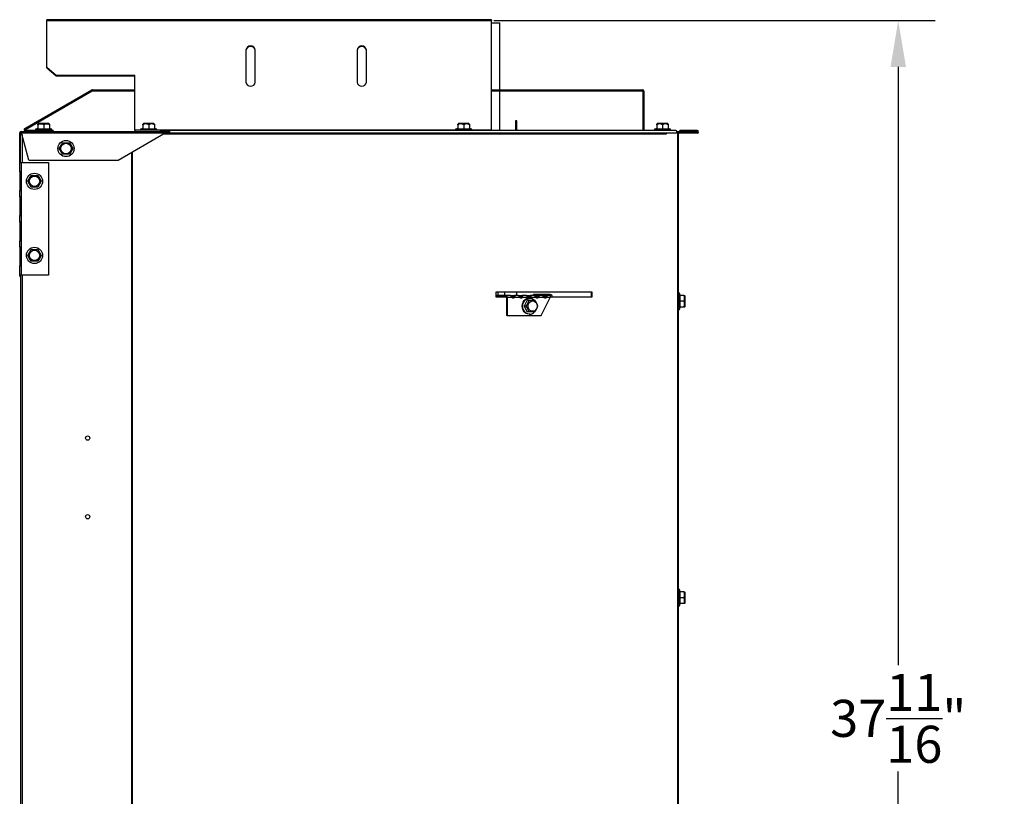
# Model space of a CAD drawing. Extents: x 1 to 129, y 1 to 74.
# Drawn here: x 103 to 129, y 23 to 43 of the extents above; entities that cross this region are included whole.
import ezdxf

# ---------------------------------------------------------------- set-up
doc = ezdxf.new("R2010")
doc.units = 0
doc.header["$MEASUREMENT"] = 0
doc.header["$PDSIZE"] = -1
doc.layers.get('0').update_dxf_attribs({"linetype": 'CONTINUOUS'})
doc.layers.get('DEFPOINTS').update_dxf_attribs({"linetype": 'CONTINUOUS'})
doc.layers.add('DIM', color=3, linetype='CONTINUOUS')
doc.styles.add('SLDTEXTSTYLE0', font='TXT', dxfattribs={"width": 0.75})
doc.styles.get("Standard").update_dxf_attribs({"font": 'arial.ttf'})
doc.dimstyles.new('ARCH_SALES_DRAWING', dxfattribs={"dimtxt": 1, "dimasz": 0.75, "dimexe": 1, "dimexo": 0.5, "dimgap": 0.25, "dimtad": 0, "dimtih": 1, "dimtoh": 1, "dimdec": 4, "dimzin": 12, "dimtxsty": 'SLDTEXTSTYLE0', "dimsah": 1, "dimcen": 0.09, "dimclrd": 256, "dimclre": 256, "dimclrt": 256, "dimazin": 3, "dimtfac": 1, "dimtdec": 3, "dimtofl": 0, "dimtmove": 0, "dimatfit": 3, "dimtolj": 1, "dimtzin": 12})

# ---------------------------------------------------------------- blocks, each defined once
blk = doc.blocks.new('_D_6')
at = {"layer": 'DEFPOINTS', "color": 0}
for p in [(115.422, 43.468), (120.399, 5.807), (126.4, 5.807)]:
    blk.add_point(p, dxfattribs=at)
at = {"layer": 'DIM'}
for p, q in [((115.485, 43.468), (127.4, 43.468)), ((126.4, 42.218), (126.4, 26.075)), ((126.4, 7.057), (126.4, 23.2)), ((120.462, 5.807), (127.4, 5.807))]:
    blk.add_line(p, q, dxfattribs=at)
for points in [[(126.608, 42.218), (126.192, 42.218), (126.4, 43.468)], [(126.192, 7.057), (126.608, 7.057), (126.4, 5.807)]]:
    blk.add_solid(points, dxfattribs=at)
at = {"layer": 'DIM', "insert": (126.4, 24.638), "char_height": 1, "attachment_point": 5}
blk.add_mtext('\\A1;37{\\H1.000000x;\\S11/16;}"', dxfattribs=at)

msp = doc.modelspace()

# ---------------------------------------------------------------- linework, layer by layer
at = {"color": 7, "linetype": 'CONTINUOUS'}
for p, q in [((115.42196, 43.49082), (103.42196, 43.49082)), ((103.42196, 43.46849), (103.42196, 43.49082)), ((103.42196, 43.46849), (115.42196, 43.46849)), ((103.42196, 42.20665), (103.42196, 43.46849)), ((115.42196, 43.49082), (115.42196, 43.46849)), ((115.42196, 40.51303), (115.42196, 43.46849)), ((115.42196, 43.40539), (115.64609, 43.40539)), ((115.64609, 41.60059), (115.64609, 43.40539)), ((108.79696, 42.67135), (108.79696, 41.80757)), ((109.04696, 41.80757), (109.04696, 42.67135)), ((111.79696, 42.67135), (111.79696, 41.80757)), ((112.04696, 41.80757), (112.04696, 42.67135)), ((103.42196, 42.20665), (103.67196, 41.9907)), ((103.42196, 42.19153), (103.42196, 42.20665)), ((103.42196, 42.19153), (103.67196, 41.97559)), ((103.67196, 41.9907), (105.79696, 41.9907)), ((103.67196, 41.97559), (103.67196, 41.9907)), ((105.79696, 41.97559), (105.79696, 41.9907)), ((103.67196, 41.97559), (105.79696, 41.97559)), ((105.79696, 40.51303), (105.79696, 41.97559)), ((102.83165, 40.55508), (104.63263, 41.59488)), ((102.84545, 40.53118), (104.64643, 41.57098)), ((104.64643, 41.57098), (104.63263, 41.59488)), ((104.65393, 41.60059), (104.65393, 41.57299)), ((104.65393, 41.60059), (105.79696, 41.60059)), ((104.65393, 41.57299), (105.79696, 41.57299)), ((115.42196, 41.60059), (119.49492, 41.60059)), ((115.42196, 41.57299), (119.49492, 41.57299)), ((115.64609, 40.49959), (115.64609, 41.57299)), ((119.49492, 41.57299), (119.49492, 41.60059)), ((119.53752, 41.55799), (119.50992, 41.55799)), ((119.50992, 41.55799), (119.50992, 40.52059)), ((119.53752, 41.55799), (119.53752, 40.52059)), ((103.19834, 40.69069), (103.18271, 40.67506)), ((103.18271, 40.65089), (103.18271, 40.67374)), ((103.47959, 40.69069), (103.19834, 40.69069)), ((103.49521, 40.67506), (103.47959, 40.69069)), ((103.49521, 40.67374), (103.49521, 40.65089)), ((106.03134, 40.69309), (106.01571, 40.67746)), ((106.01571, 40.65329), (106.01571, 40.67614)), ((106.31259, 40.69309), (106.03134, 40.69309)), ((106.32821, 40.67746), (106.31259, 40.69309)), ((106.32821, 40.67614), (106.32821, 40.65329)), ((114.53134, 40.69309), (114.51571, 40.67746)), ((114.51571, 40.65329), (114.51571, 40.67614)), ((114.81259, 40.69309), (114.53134, 40.69309)), ((114.82821, 40.67746), (114.81259, 40.69309)), ((114.82821, 40.67614), (114.82821, 40.65329)), ((116.06672, 40.76409), (116.06672, 40.49959)), ((116.07609, 40.76409), (116.06672, 40.76409)), ((116.07609, 40.49959), (116.07609, 40.76409)), ((116.10369, 40.76409), (116.07609, 40.76409)), ((116.10369, 40.49959), (116.10369, 40.76409)), ((119.89689, 40.69309), (119.88127, 40.67746)), ((119.88127, 40.65329), (119.88127, 40.67614)), ((120.17814, 40.69309), (119.89689, 40.69309)), ((120.19377, 40.67746), (120.17814, 40.69309)), ((120.19377, 40.67614), (120.19377, 40.65329)), ((102.68996, 40.43659), (102.71396, 40.43659)), ((102.68996, 39.63559), (102.68996, 40.43659)), ((102.71396, 39.63559), (102.71396, 40.43659)), ((102.72896, 40.47559), (102.85396, 40.47559)), ((102.72896, 40.45159), (102.72896, 40.47559)), ((102.93727, 39.70159), (102.74033, 40.43659)), ((102.74033, 40.43659), (102.85396, 40.43659)), ((102.83165, 40.55508), (102.84545, 40.53118)), ((102.85295, 40.50319), (102.85295, 40.47559)), ((103.58896, 40.50319), (102.85295, 40.50319)), ((102.85396, 40.47559), (102.85396, 40.43659)), ((102.85396, 40.47559), (103.35396, 40.47559)), ((103.35396, 40.45159), (102.85396, 40.45159)), ((102.85396, 40.42654), (102.85396, 40.43659)), ((103.35396, 40.42654), (102.85396, 40.42654)), ((103.18271, 40.55118), (103.12021, 40.53444)), ((103.12021, 40.53444), (103.12021, 40.50319)), ((103.55771, 40.53444), (103.12021, 40.53444)), ((103.18271, 40.65089), (103.18271, 40.54471)), ((103.18271, 40.54471), (103.33896, 40.54471)), ((103.33896, 40.65089), (103.33896, 40.54471)), ((103.33896, 40.54471), (103.49521, 40.54471)), ((103.35396, 40.47559), (103.47896, 40.47559)), ((103.35396, 40.43659), (103.35396, 40.47559)), ((103.35396, 40.43659), (103.35396, 40.42654)), ((103.35396, 40.43659), (103.47896, 40.43659)), ((103.47896, 40.47559), (103.47896, 40.43659)), ((103.47896, 40.47559), (103.97896, 40.47559)), ((103.97896, 40.45159), (103.47896, 40.45159)), ((103.47896, 40.42654), (103.47896, 40.43659)), ((103.97896, 40.42654), (103.47896, 40.42654)), ((103.49521, 40.65089), (103.49521, 40.54471)), ((103.55771, 40.53444), (103.49521, 40.55118)), ((103.55771, 40.50319), (103.55771, 40.53444)), ((103.58896, 40.50319), (103.58896, 40.47559)), ((103.97896, 40.47559), (104.10396, 40.47559)), ((103.97896, 40.43659), (103.97896, 40.47559)), ((103.97896, 40.43659), (103.97896, 40.42654)), ((103.97896, 40.43659), (104.10396, 40.43659)), ((104.10396, 40.47559), (104.10396, 40.43659)), ((104.10396, 40.47559), (104.60396, 40.47559)), ((104.60396, 40.45159), (104.10396, 40.45159)), ((104.10396, 40.42654), (104.10396, 40.43659)), ((104.60396, 40.42654), (104.10396, 40.42654)), ((104.60396, 40.47559), (104.72896, 40.47559)), ((104.60396, 40.43659), (104.60396, 40.47559)), ((104.60396, 40.43659), (104.60396, 40.42654)), ((104.60396, 40.43659), (104.72896, 40.43659)), ((104.72896, 40.47559), (104.72896, 40.43659)), ((104.72896, 40.47559), (105.22896, 40.47559)), ((105.22896, 40.45159), (104.72896, 40.45159)), ((104.72896, 40.42654), (104.72896, 40.43659)), ((105.22896, 40.42654), (104.72896, 40.42654)), ((105.22896, 40.47559), (105.35396, 40.47559)), ((105.22896, 40.43659), (105.22896, 40.47559)), ((105.22896, 40.43659), (105.22896, 40.42654)), ((105.22896, 40.43659), (105.35396, 40.43659)), ((105.3463, 39.70159), (106.61936, 40.43659)), ((105.35396, 40.47559), (105.35396, 40.43659)), ((105.35396, 40.47559), (105.85396, 40.47559)), ((105.70351, 40.45159), (105.35396, 40.45159)), ((105.35396, 40.42654), (105.35396, 40.43659)), ((105.85396, 40.42654), (105.35396, 40.42654)), ((105.72301, 40.45159), (105.70351, 40.45159)), ((105.70351, 40.45159), (105.70351, 40.42654)), ((105.73136, 40.45159), (105.72301, 40.45159)), ((105.72301, 40.45159), (105.72301, 40.42654)), ((105.73136, 40.45159), (105.85396, 40.45159)), ((105.79696, 40.50559), (105.79696, 40.51303)), ((105.95321, 40.51303), (105.79696, 40.51303)), ((105.79696, 40.50559), (105.79696, 40.47559)), ((115.42196, 40.50559), (105.79696, 40.50559)), ((105.85396, 40.47559), (105.97896, 40.47559)), ((105.85396, 40.43659), (105.85396, 40.47559)), ((105.85396, 40.43659), (105.85396, 40.42654)), ((105.85396, 40.43659), (105.97896, 40.43659)), ((106.01571, 40.55358), (105.95321, 40.53684)), ((105.95321, 40.53684), (105.95321, 40.50559)), ((106.39071, 40.53684), (105.95321, 40.53684)), ((105.97896, 40.47559), (105.97896, 40.43659)), ((105.97896, 40.47559), (106.47896, 40.47559)), ((105.97896, 40.45159), (106.47896, 40.45159)), ((105.97896, 40.42654), (105.97896, 40.43659)), ((106.47896, 40.42654), (105.97896, 40.42654)), ((106.01571, 40.65329), (106.01571, 40.54711)), ((106.01571, 40.54711), (106.17196, 40.54711)), ((106.03045, 40.45159), (106.03045, 40.42654)), ((106.05094, 40.42759), (106.04535, 40.42654)), ((106.05094, 40.42759), (106.05094, 40.45159)), ((106.47896, 40.42759), (106.05094, 40.42759)), ((106.17196, 40.65329), (106.17196, 40.54711)), ((106.17196, 40.54711), (106.32821, 40.54711)), ((106.32821, 40.65329), (106.32821, 40.54711)), ((106.39071, 40.53684), (106.32821, 40.55358)), ((106.39071, 40.50559), (106.39071, 40.53684)), ((114.45321, 40.51303), (106.39071, 40.51303)), ((106.47896, 40.43659), (106.47896, 40.47559)), ((106.47896, 40.47559), (106.69282, 40.47559)), ((106.47896, 40.43659), (106.61936, 40.43659)), ((106.47896, 40.43659), (106.47896, 40.42654)), ((106.49376, 40.47559), (106.49376, 40.49959)), ((106.72576, 40.49959), (106.49376, 40.49959)), ((106.57779, 40.41259), (120.14482, 40.41259)), ((106.72576, 40.42759), (106.60377, 40.42759)), ((106.69282, 40.45159), (106.69282, 40.47559)), ((106.69282, 40.47559), (106.72576, 40.47559)), ((106.72576, 40.45159), (106.69282, 40.45159)), ((120.39932, 40.49959), (106.72576, 40.49959)), ((106.72576, 40.47559), (106.72576, 40.49959)), ((106.72576, 40.45159), (106.72576, 40.42759)), ((120.39932, 40.42759), (106.72576, 40.42759)), ((114.51571, 40.55358), (114.45321, 40.53684)), ((114.45321, 40.53684), (114.45321, 40.50559)), ((114.89071, 40.53684), (114.45321, 40.53684)), ((114.51571, 40.65329), (114.51571, 40.54711)), ((114.51571, 40.54711), (114.67196, 40.54711)), ((114.67196, 40.65329), (114.67196, 40.54711)), ((114.67196, 40.54711), (114.82821, 40.54711)), ((114.82821, 40.65329), (114.82821, 40.54711)), ((114.89071, 40.53684), (114.82821, 40.55358)), ((114.89071, 40.50559), (114.89071, 40.53684)), ((115.42196, 40.51303), (114.89071, 40.51303)), ((115.42196, 40.51303), (115.42196, 40.50559)), ((115.42196, 40.50559), (115.42196, 40.49959)), ((119.50992, 40.52059), (119.53752, 40.52059)), ((119.55252, 40.50559), (120.28752, 40.50559)), ((119.55252, 40.50559), (119.55252, 40.49959)), ((119.88127, 40.55358), (119.81877, 40.53684)), ((119.81877, 40.53684), (119.81877, 40.50559)), ((120.25627, 40.53684), (119.81877, 40.53684)), ((119.88127, 40.65329), (119.88127, 40.54711)), ((119.88127, 40.54711), (120.03752, 40.54711)), ((120.03752, 40.65329), (120.03752, 40.54711)), ((120.03752, 40.54711), (120.19377, 40.54711)), ((120.19377, 40.65329), (120.19377, 40.54711)), ((120.25627, 40.53684), (120.19377, 40.55358)), ((120.25627, 40.50559), (120.25627, 40.53684)), ((120.28752, 40.50559), (120.28752, 40.49959)), ((120.39975, 40.49959), (120.39932, 40.49959)), ((120.39975, 40.49958), (120.39975, 40.49959)), ((120.41629, 40.47559), (120.96396, 40.47559)), ((120.41629, 40.45159), (120.96396, 40.45159)), ((120.44446, 40.45159), (120.44446, 5.85459)), ((120.46396, 40.45159), (120.46396, 5.85459)), ((120.47896, 40.42759), (120.47896, 40.45159)), ((120.97296, 40.42759), (120.47896, 40.42759)), ((120.50896, 40.47559), (120.50896, 40.49959)), ((120.97296, 40.49959), (120.50896, 40.49959)), ((120.96396, 40.45159), (120.96396, 40.47559)), ((120.97296, 40.47559), (120.96396, 40.47559)), ((120.97296, 40.45159), (120.96396, 40.45159)), ((120.97296, 40.47559), (120.97296, 40.49959)), ((120.97296, 40.45159), (120.97296, 40.42759)), ((102.75296, 40.38943), (102.75296, 39.63559)), ((103.75954, 40.01409), (103.84975, 40.17034)), ((103.84975, 40.17034), (104.03017, 40.17034)), ((104.03017, 40.17034), (104.12038, 40.01409)), ((103.84975, 39.85784), (103.75954, 40.01409)), ((104.12038, 40.01409), (104.03017, 39.85784)), ((105.70351, 39.90782), (105.70351, 6.3981)), ((105.72301, 39.91908), (105.72301, 6.38684)), ((102.68996, 39.38559), (102.68996, 39.63559)), ((102.68996, 39.63559), (102.72896, 39.63559)), ((102.72896, 39.63559), (102.72896, 39.38559)), ((102.72896, 39.63559), (103.46396, 39.63559)), ((102.93727, 39.70159), (105.3463, 39.70159)), ((103.46396, 39.63559), (103.46396, 36.59909)), ((104.03017, 39.85784), (103.84975, 39.85784)), ((102.72896, 39.38559), (102.68996, 39.38559)), ((102.68996, 39.38559), (102.68996, 38.88559)), ((102.71396, 39.38559), (102.71396, 38.88559)), ((102.73901, 39.38559), (102.72896, 39.38559)), ((102.73901, 38.88559), (102.73901, 39.38559)), ((102.90854, 39.13009), (102.99875, 39.28634)), ((102.99875, 38.97384), (102.90854, 39.13009)), ((102.99875, 39.28634), (103.17917, 39.28634)), ((103.17917, 39.28634), (103.26938, 39.13009)), ((103.26938, 39.13009), (103.17917, 38.97384)), ((102.68996, 38.70659), (102.68996, 38.88559)), ((102.68996, 38.88559), (102.72896, 38.88559)), ((102.72896, 38.88559), (102.72896, 38.70659)), ((102.72896, 38.88559), (102.73901, 38.88559)), ((103.17917, 38.97384), (102.99875, 38.97384)), ((102.72896, 38.70659), (102.68996, 38.70659)), ((102.68996, 38.70659), (102.68996, 38.20659)), ((102.71396, 38.70659), (102.71396, 38.20659)), ((102.73901, 38.70659), (102.72896, 38.70659)), ((102.73901, 38.20659), (102.73901, 38.70659)), ((102.68996, 38.02759), (102.68996, 38.20659)), ((102.68996, 38.20659), (102.72896, 38.20659)), ((102.72896, 38.02759), (102.68996, 38.02759)), ((102.68996, 38.02759), (102.68996, 37.52759)), ((102.71396, 38.02759), (102.71396, 37.52759)), ((102.72896, 38.20659), (102.72896, 38.02759)), ((102.72896, 38.20659), (102.73901, 38.20659)), ((102.73901, 38.02759), (102.72896, 38.02759)), ((102.73901, 37.52759), (102.73901, 38.02759)), ((102.68996, 37.34859), (102.68996, 37.52759)), ((102.68996, 37.52759), (102.72896, 37.52759)), ((102.72896, 37.52759), (102.72896, 37.34859)), ((102.72896, 37.52759), (102.73901, 37.52759)), ((102.72896, 37.34859), (102.68996, 37.34859)), ((102.68996, 37.34859), (102.68996, 36.84859)), ((102.71396, 37.34859), (102.71396, 36.84859)), ((102.73901, 37.34859), (102.72896, 37.34859)), ((102.73901, 36.84859), (102.73901, 37.34859)), ((102.90854, 37.13009), (102.99875, 37.28634)), ((102.99875, 37.28634), (103.17917, 37.28634)), ((103.17917, 37.28634), (103.26938, 37.13009)), ((102.99875, 36.97384), (102.90854, 37.13009)), ((103.17917, 36.97384), (102.99875, 36.97384)), ((103.26938, 37.13009), (103.17917, 36.97384)), ((102.68996, 36.59909), (102.68996, 36.84859)), ((102.68996, 36.84859), (102.72896, 36.84859)), ((102.72896, 36.84859), (102.73901, 36.84859)), ((102.72896, 36.84859), (102.72896, 36.59909)), ((102.72896, 36.59909), (102.68996, 36.59909)), ((102.68996, 36.58709), (102.68996, 36.59909)), ((102.71396, 36.58709), (102.68996, 36.58709)), ((102.71396, 36.59909), (102.71396, 10.78809)), ((103.46396, 36.59909), (102.72896, 36.59909)), ((102.75296, 36.59909), (102.75296, 10.78809)), ((118.13714, 36.13509), (115.53906, 36.13509)), ((115.53906, 36.13509), (115.53906, 36.01009)), ((115.81978, 36.04559), (115.53906, 36.04559)), ((115.81978, 36.01199), (115.53906, 36.01199)), ((115.53906, 36.01009), (115.82343, 36.01009)), ((115.59609, 36.13509), (115.59609, 36.04559)), ((115.78609, 36.04559), (115.78609, 36.13509)), ((115.9289, 36.04559), (115.81978, 36.04559)), ((115.81978, 36.01199), (115.81978, 36.04559)), ((115.82728, 35.99699), (115.84408, 35.99699)), ((115.82728, 35.99699), (115.82728, 35.51199)), ((115.84408, 35.99699), (115.84408, 35.51199)), ((115.97397, 35.99699), (115.84408, 35.99699)), ((115.9289, 36.04559), (116.03975, 36.04559)), ((115.96465, 36.01199), (116.03975, 36.01199)), ((115.96616, 36.01009), (116.03986, 36.01009)), ((116.02647, 35.99699), (116.04327, 35.99699)), ((116.03975, 36.01199), (116.03975, 36.04559)), ((116.14107, 36.04559), (116.03975, 36.04559)), ((116.18615, 35.99699), (116.04327, 35.99699)), ((116.10369, 36.04559), (116.10369, 36.13509)), ((116.14107, 36.04559), (116.25192, 36.04559)), ((116.17683, 36.01199), (116.25192, 36.01199)), ((116.17833, 36.01009), (116.25203, 36.01009)), ((116.19334, 36.01009), (116.19334, 36.01199)), ((116.23865, 35.99699), (116.25545, 35.99699)), ((116.25192, 36.01199), (116.25192, 36.04559)), ((116.35758, 36.04559), (116.25192, 36.04559)), ((116.40265, 35.99699), (116.25545, 35.99699)), ((116.3821, 35.91824), (116.30398, 35.76199)), ((116.35758, 36.04559), (116.46843, 36.04559)), ((116.4352, 35.91824), (116.3821, 35.91824)), ((116.39333, 36.01199), (116.46843, 36.01199)), ((116.39484, 36.01009), (116.46854, 36.01009)), ((116.4352, 35.91824), (116.59145, 35.91824)), ((116.45509, 35.98074), (116.43947, 35.98074)), ((116.45515, 35.99699), (116.47195, 35.99699)), ((116.46843, 36.01199), (116.46843, 36.04559)), ((116.57409, 36.04559), (116.46843, 36.04559)), ((116.61916, 35.99699), (116.47195, 35.99699)), ((116.55916, 36.04559), (116.55916, 36.07559)), ((117.01056, 36.07559), (116.55916, 36.07559)), ((116.57409, 36.04559), (116.68494, 36.04559)), ((116.60984, 36.01199), (116.68494, 36.01199)), ((116.61135, 36.01009), (116.68505, 36.01009)), ((116.67166, 35.99699), (116.68846, 35.99699)), ((116.68494, 36.01199), (116.68494, 36.04559)), ((116.79059, 36.04559), (116.68494, 36.04559)), ((116.83567, 35.99699), (116.68846, 35.99699)), ((116.76739, 35.51199), (117.00989, 35.99699)), ((116.79059, 36.04559), (116.90144, 36.04559)), ((116.82635, 36.01199), (116.90144, 36.01199)), ((116.82785, 36.01009), (116.90155, 36.01009)), ((116.88817, 35.99699), (116.90497, 35.99699)), ((116.90144, 36.01199), (116.90144, 36.04559)), ((117.01056, 36.04559), (116.90144, 36.04559)), ((117.00989, 35.99699), (116.90497, 35.99699)), ((117.01056, 36.04559), (117.01056, 36.07559)), ((117.01298, 36.01009), (118.13714, 36.01009)), ((118.12503, 36.13509), (118.12503, 36.01009)), ((118.12514, 36.01009), (118.12514, 36.13509)), ((118.13714, 36.01009), (118.13714, 36.13509)), ((120.49521, 36.11234), (120.46396, 36.11234)), ((120.51196, 36.04984), (120.49521, 36.11234)), ((120.49521, 35.67484), (120.49521, 36.11234)), ((120.50548, 36.04984), (120.50548, 35.89359)), ((120.61167, 36.04984), (120.50548, 36.04984)), ((120.50548, 35.89359), (120.50548, 35.73734)), ((120.61167, 35.89359), (120.50548, 35.89359)), ((120.61167, 36.04984), (120.63451, 36.04984)), ((120.65146, 36.03421), (120.63584, 36.04984)), ((120.65146, 35.75296), (120.65146, 36.03421)), ((116.35707, 35.76199), (116.30398, 35.76199)), ((116.30398, 35.76199), (116.3821, 35.60574)), ((120.46396, 35.67484), (120.49521, 35.67484)), ((120.49521, 35.67484), (120.51196, 35.73734)), ((120.61167, 35.73734), (120.50548, 35.73734)), ((120.63451, 35.73734), (120.61167, 35.73734)), ((120.63584, 35.73734), (120.65146, 35.75296)), ((115.84408, 35.51199), (115.82728, 35.51199)), ((115.84408, 35.51199), (116.76739, 35.51199)), ((116.4352, 35.60574), (116.3821, 35.60574)), ((116.59145, 35.60574), (116.4352, 35.60574)), ((116.43947, 35.54324), (116.45509, 35.54324)), ((120.49521, 28.11234), (120.46396, 28.11234)), ((120.51196, 28.04984), (120.49521, 28.11234)), ((120.49521, 27.67484), (120.49521, 28.11234)), ((120.50548, 28.04984), (120.50548, 27.89359)), ((120.61167, 28.04984), (120.50548, 28.04984)), ((120.61167, 28.04984), (120.63451, 28.04984)), ((120.65146, 28.03421), (120.63584, 28.04984)), ((120.65146, 27.75296), (120.65146, 28.03421)), ((120.46396, 27.67484), (120.49521, 27.67484)), ((120.49521, 27.67484), (120.51196, 27.73734)), ((120.50548, 27.89359), (120.50548, 27.73734)), ((120.61167, 27.89359), (120.50548, 27.89359)), ((120.61167, 27.73734), (120.50548, 27.73734)), ((120.63451, 27.73734), (120.61167, 27.73734)), ((120.63584, 27.73734), (120.65146, 27.75296))]:
    msp.add_line(p, q, dxfattribs=at)
at = {"color": 7, "linetype": 'CONTINUOUS', "flags": 128}
for points in [[(106.69282, 40.45159), (106.65609, 40.44719), (106.61936, 40.43659)], [(106.72576, 40.42759), (106.73265, 40.43033), (106.73849, 40.43813), (106.74239, 40.44981), (106.74376, 40.46359), (106.74239, 40.47736), (106.73849, 40.48904), (106.73265, 40.49685), (106.72576, 40.49959)], [(106.72576, 40.45159), (106.72805, 40.4525), (106.73, 40.4551), (106.7313, 40.45899), (106.73176, 40.46359), (106.7313, 40.46818), (106.73, 40.47207), (106.72805, 40.47467), (106.72576, 40.47559)], [(120.14482, 40.41259), (120.14496, 40.41551), (120.14539, 40.41833), (120.14608, 40.42092), (120.14701, 40.42319), (120.14815, 40.42506), (120.14945, 40.42644), (120.15085, 40.4273), (120.15232, 40.42759)], [(120.39932, 40.49959), (120.40621, 40.49685), (120.41205, 40.48904), (120.41595, 40.47736), (120.41732, 40.46359), (120.41595, 40.44981), (120.41205, 40.43813), (120.40621, 40.43033), (120.39932, 40.42759)], [(115.81978, 36.04559), (115.82452, 36.04465), (115.82908, 36.04189), (115.83328, 36.0374), (115.83696, 36.03135), (115.83998, 36.02399), (115.84223, 36.01558), (115.84361, 36.00647), (115.84408, 35.99699)], [(115.81978, 36.01199), (115.82124, 36.0117), (115.82265, 36.01084), (115.82394, 36.00946), (115.82508, 36.00759), (115.82601, 36.00532), (115.82671, 36.00273), (115.82713, 35.99991), (115.82728, 35.99699)], [(116.03975, 36.01199), (116.04082, 36.01137), (116.04126, 36.00996), (116.04108, 36.00832), (116.04035, 36.00686), (116.03613, 36.00326), (116.02647, 35.99699)], [(116.03975, 36.04559), (116.04559, 36.04358), (116.0497, 36.03901), (116.05299, 36.02898), (116.05139, 36.01731), (116.04327, 35.99699)], [(116.25192, 36.01199), (116.25299, 36.01137), (116.25344, 36.00996), (116.25325, 36.00832), (116.25252, 36.00686), (116.2483, 36.00326), (116.23865, 35.99699)], [(116.43947, 35.54324), (116.39044, 35.55069), (116.34475, 35.57254), (116.30551, 35.60731), (116.27541, 35.65261), (116.25648, 35.70537), (116.25003, 35.76199), (116.25648, 35.8186), (116.27541, 35.87136), (116.30551, 35.91667), (116.34475, 35.95143), (116.39044, 35.97328), (116.43947, 35.98074), (116.43947, 35.98074)], [(116.25192, 36.04559), (116.25777, 36.04358), (116.26187, 36.03901), (116.26517, 36.02898), (116.26356, 36.01731), (116.25545, 35.99699)], [(116.45509, 35.54324), (116.40606, 35.55069), (116.36037, 35.57254), (116.32114, 35.60731), (116.29103, 35.65261), (116.27211, 35.70537), (116.26565, 35.76199), (116.27211, 35.8186), (116.29103, 35.87136), (116.32114, 35.91667), (116.36037, 35.95143), (116.40606, 35.97328), (116.45509, 35.98074), (116.50413, 35.97328), (116.54982, 35.95143), (116.58722, 35.91876)], [(116.53322, 35.90261), (116.57276, 35.89499), (116.60802, 35.87296), (116.63517, 35.8389), (116.65128, 35.79651), (116.65459, 35.75037), (116.64475, 35.7055), (116.62282, 35.66674), (116.59118, 35.63831), (116.55326, 35.62328), (116.51317, 35.62328), (116.47526, 35.63831), (116.44362, 35.66674), (116.42169, 35.7055), (116.41185, 35.75037), (116.41516, 35.79651), (116.43127, 35.8389), (116.45842, 35.87296), (116.49368, 35.89499), (116.53322, 35.90261)], [(116.46843, 36.01199), (116.4695, 36.01137), (116.46994, 36.00996), (116.46976, 36.00832), (116.46903, 36.00686), (116.46481, 36.00326), (116.45515, 35.99699)], [(116.46843, 36.04559), (116.47427, 36.04358), (116.47838, 36.03901), (116.48168, 36.02898), (116.48007, 36.01731), (116.47195, 35.99699)], [(116.68494, 36.01199), (116.68601, 36.01137), (116.68645, 36.00996), (116.68627, 36.00832), (116.68554, 36.00686), (116.68132, 36.00326), (116.67166, 35.99699)], [(116.68494, 36.04559), (116.69078, 36.04358), (116.69489, 36.03901), (116.69818, 36.02898), (116.69658, 36.01731), (116.68846, 35.99699)], [(116.90144, 36.01199), (116.90251, 36.01137), (116.90295, 36.00996), (116.90277, 36.00832), (116.90204, 36.00686), (116.89782, 36.00326), (116.88817, 35.99699)], [(116.90144, 36.04559), (116.90729, 36.04358), (116.91139, 36.03901), (116.91469, 36.02898), (116.91308, 36.01731), (116.90497, 35.99699)], [(117.00989, 35.99699), (117.01428, 36.01558), (117.01526, 36.03135), (117.01362, 36.04189), (117.01056, 36.04559)]]:
    msp.add_lwpolyline(points, dxfattribs=at)
at = {"color": 7, "linetype": 'CONTINUOUS'}
for centre, radius in [((103.93996, 40.01409), 0.21875), ((103.93996, 40.01409), 0.14062), ((103.08896, 39.13009), 0.21875), ((103.08896, 39.13009), 0.14062), ((103.08896, 37.13009), 0.21875), ((103.08896, 37.13009), 0.14062), ((104.52396, 32.20159), 0.058), ((104.52396, 30.07659), 0.058)]:
    msp.add_circle(centre, radius, dxfattribs=at)
for centre, radius, start, end in [((108.92196, 42.65744), 0.12577, 6.346371, 173.653629), ((111.92196, 42.65744), 0.12577, 6.346371, 173.653629), ((108.92196, 42.64233), 0.12577, 6.346371, 173.653629), ((111.92196, 42.64233), 0.12577, 6.346371, 173.653629), ((108.92196, 41.82147), 0.12577, 186.346371, 353.653629), ((111.92196, 41.82147), 0.12577, 186.346371, 353.653629), ((104.65393, 41.55799), 0.0426, 90, 120), ((104.65393, 41.55799), 0.015, 90, 120), ((119.49492, 41.55799), 0.0426, 0, 90), ((119.49492, 41.55799), 0.015, 0, 90), ((103.26084, 40.53353), 0.14098, 56.348219, 123.651781), ((103.41709, 40.53353), 0.14098, 56.348219, 123.651781), ((106.09384, 40.53593), 0.14098, 56.348219, 123.651781), ((106.25009, 40.53593), 0.14098, 56.348219, 123.651781), ((114.59384, 40.53593), 0.14098, 56.348219, 123.651781), ((114.75009, 40.53593), 0.14098, 56.348219, 123.651781), ((119.95939, 40.53593), 0.14098, 56.348219, 123.651781), ((120.11564, 40.53593), 0.14098, 56.348219, 123.651781), ((102.72896, 40.43659), 0.039, 90, 180), ((102.72896, 40.43659), 0.015, 90, 180), ((102.65659, 40.43334), 0.0838, 2.218055, 30.27291), ((102.71713, 40.43082), 0.0239, 13.966969, 60.328788), ((102.85295, 40.51819), 0.0426, 120, 270), ((102.85295, 40.51819), 0.015, 120, 270), ((106.05169, 40.42657), 0.02503, 91.711089, 148.047184), ((106.71236, 40.35009), 0.12701, 98.851787, 137.07671), ((119.55252, 40.52059), 0.0426, 180, 209.535172), ((119.55252, 40.52059), 0.015, 180, 270), ((120.47896, 40.41259), 0.039, 90, 112.619865), ((120.47896, 40.41259), 0.015, 90, 180), ((120.97296, 40.46359), 0.036, 270, 90), ((120.97296, 40.46359), 0.012, 270, 90), ((102.72896, 36.58709), 0.039, 180, 247.380135), ((115.90295, 35.97632), 0.07397, 16.22505, 69.465196), ((116.00862, 36.03299), 0.04997, 226.101207, 313.898793), ((115.99092, 36.03456), 0.05173, 280.357099, 313.414527), ((116.11513, 35.97632), 0.07397, 16.22505, 69.465196), ((116.2208, 36.03299), 0.04997, 226.101207, 313.898793), ((116.2031, 36.03456), 0.05173, 280.357099, 313.414527), ((116.08991, 35.99322), 0.35333, 319.122512, 347.747386), ((116.33163, 35.97632), 0.07397, 16.22505, 69.465196), ((116.4373, 36.03299), 0.04997, 226.101207, 313.898793), ((116.41961, 36.03456), 0.05173, 280.357099, 313.414527), ((116.54814, 35.97632), 0.07397, 16.22505, 69.465196), ((116.32429, 35.687), 0.35333, 12.252614, 40.877488), ((116.65381, 36.03299), 0.04997, 226.101207, 313.898793), ((116.63611, 36.03456), 0.05173, 280.357099, 313.414527), ((116.76465, 35.97632), 0.07397, 16.22505, 69.465196), ((116.87032, 36.03299), 0.04997, 226.101207, 313.898793), ((116.85262, 36.03456), 0.05173, 280.357099, 313.414527), ((117.01056, 36.02699), 0.0486, 339.651049, 90), ((120.49431, 35.97171), 0.14098, 326.348219, 33.651781), ((120.49431, 35.81546), 0.14098, 326.348219, 33.651781), ((116.07452, 35.52305), 0.37004, 12.911613, 40.21849), ((116.30889, 35.84467), 0.37004, 319.78151, 347.088387), ((116.45252, 35.72042), 0.1772, 270.831647, 318.811243), ((120.49431, 27.97171), 0.14098, 326.348219, 33.651781), ((120.49431, 27.81546), 0.14098, 326.348219, 33.651781)]:
    msp.add_arc(centre, radius, start, end, dxfattribs=at)

# ---------------------------------------------------------------- dimensions: what is measured, and where the dimension line sits
at = {"layer": 'DIM', "color": 7}
dim = msp.add_linear_dim(base=(126.39997, 5.80659), p1=(115.42196, 43.46849), p2=(120.39932, 5.80659), angle=90, dimstyle='ARCH_SALES_DRAWING', override={"dimasz": 1.25, "dimexo": 0.063, "dimpost": '"', "dimtxsty": 'STANDARD', "dimfrac": 0}, dxfattribs=at)
dim.commit()
dim.dimension.update_dxf_attribs({"geometry": '_D_6', "text_midpoint": (126.39997, 24.63754), "dimtype": 160})

doc.saveas('drawing.dxf')
